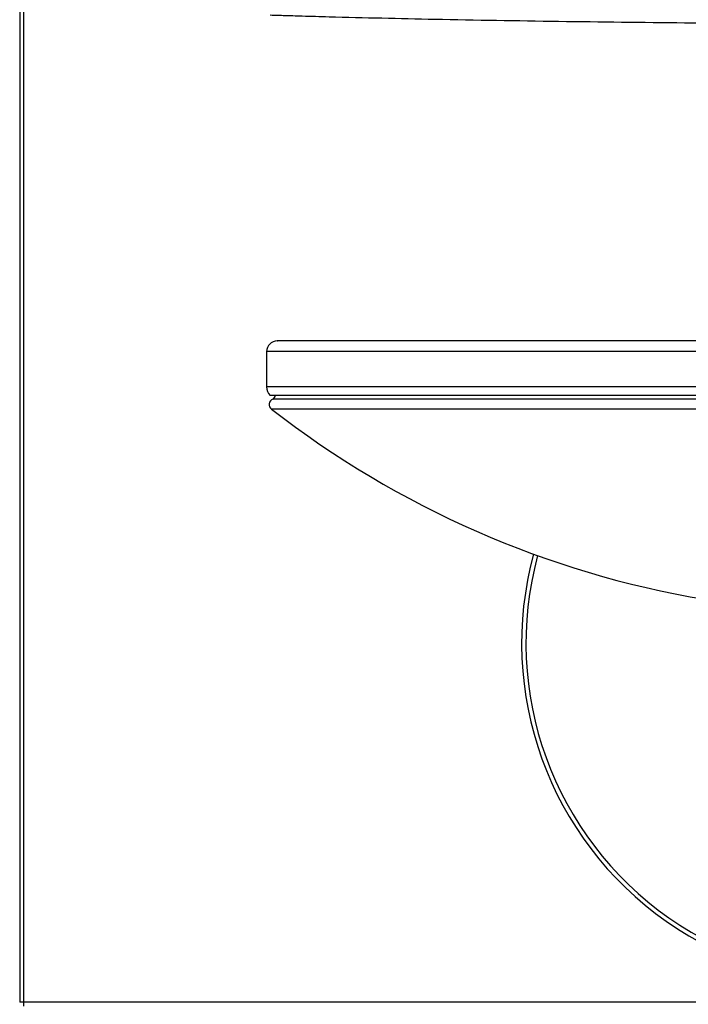
# Model space of a CAD drawing. Units: inches. Extents: x 5.1 to 43.6, y 7.1 to 62.3.
# Drawn here: x 5.1 to 13, y 27.7 to 39.2 of the extents above; entities that cross this region are included whole.
import ezdxf

# ---------------------------------------------------------------- set-up
doc = ezdxf.new("R2010")
doc.units = ezdxf.units.IN
doc.header["$MEASUREMENT"] = 0

# ---------------------------------------------------------------- blocks, each defined once
blk = doc.blocks.new('FRONT')
at = {"color": 7, "linetype": 'Continuous', "lineweight": 25}
for p, q in [((-0.046, 55.105), (-0.046, 20.526)), ((0, 55.105), (0, 20.526)), ((2.859, 28.187), (2.859, 27.771)), ((9.859, 28.187), (2.859, 28.187)), ((9.859, 27.771), (2.859, 27.771)), ((9.859, 27.671), (2.901, 27.671)), ((9.859, 27.628), (2.932, 27.628)), ((9.859, 27.509), (2.917, 27.509)), ((0, 20.526), (-0.046, 20.526)), ((38.409, 20.526), (0, 20.526)), ((0, 20.526), (0, 20.48))]:
    blk.add_line(p, q, dxfattribs=at)
for centre, radius, start, end in [((2.984, 28.187), 0.125, 90, 180), ((3.001, 27.771), 0.142, 180, 225), ((2.959, 27.564), 0.07, 113.3058, 232.1279), ((2.914, 27.67), 0.0458, 293.3058, 1.2313), ((9.9, 36.488), 11.375, 232.1279, 260.4537), ((9.859, 24.754), 4, 164.8032, 15.1968), ((9.859, 24.754), 3.949, 164.865, 15.135)]:
    blk.add_arc(centre, radius, start, end, dxfattribs=at)
for points, knots in [([(9.877, 32.04), (9.808, 32.04), (9.686, 32.041), (9.521, 32.042), (9.391, 32.042), (9.288, 32.043), (9.203, 32.044), (9.127, 32.044), (8.949, 32.045), (8.499, 32.048), (7.578, 32.056), (6.301, 32.071), (4.907, 32.094), (3.954, 32.116), (3.434, 32.13), (3.292, 32.134), (3.173, 32.138), (3.077, 32.141), (2.989, 32.143), (2.93, 32.145), (2.901, 32.146)], [0, 0, 0, 0, 0.0295132, 0.0527347, 0.0709053, 0.0852658, 0.097057, 0.1075197, 0.1177284, 0.173862, 0.3011539, 0.5137278, 0.7226802, 0.9007693, 0.9235766, 0.9462348, 0.9620179, 0.9747698, 0.9874318, 1, 1, 1, 1]), ([(3.191, 28.312), (3.153, 28.312), (3.078, 28.312), (3.014, 28.312), (2.983, 28.312), (2.988, 28.312), (2.989, 28.312)], [0, 0, 0, 0, 0.298815, 0.59763, 0.896446, 1, 1, 1, 1])]:
    blk.add_open_spline(points, degree=3, knots=knots, dxfattribs=at)
for points in [[(4.703, 28.312), (4.585, 28.312), (4.351, 28.312), (4.042, 28.312), (3.768, 28.312), (3.534, 28.312), (3.336, 28.312), (3.239, 28.312), (3.191, 28.312)], [(11.274, 28.312), (11.076, 28.312), (10.679, 28.312), (10.075, 28.312), (9.47, 28.312), (8.868, 28.312), (8.273, 28.312), (7.691, 28.312), (7.125, 28.312), (6.581, 28.312), (6.062, 28.312), (5.573, 28.312), (5.114, 28.312), (4.84, 28.312), (4.703, 28.312)]]:
    blk.add_open_spline(points, degree=3, dxfattribs=at)

msp = doc.modelspace()

# ---------------------------------------------------------------- block references
msp.add_blockref('FRONT', (5.137, 7.15))

doc.saveas('drawing.dxf')
